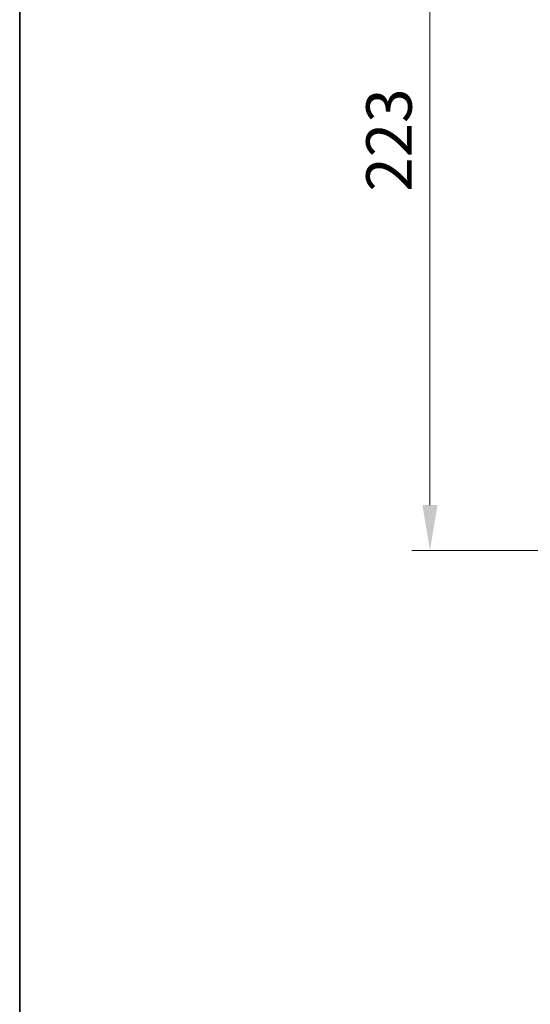
# Model space of a CAD drawing. Units: millimetres. Extents: x 72 to 3993, y 40 to 1445.
# Drawn here: x 72 to 213, y 467 to 737 of the extents above; entities that cross this region are included whole.
import ezdxf

# ---------------------------------------------------------------- set-up
doc = ezdxf.new("R2010")
doc.units = ezdxf.units.MM
doc.header["$LTSCALE"] = 5
doc.layers.get('Defpoints').update_dxf_attribs({"lineweight": 25})
doc.layers.add('Border (ISO)', color=7, linetype='Continuous', lineweight=35)
doc.layers.add('Dimension (ISO)', color=7, linetype='Continuous', lineweight=18)
doc.styles.add('Note Text (TK)', font='txt')
doc.dimstyles.new('Default - Method 1b (TK)', dxfattribs={"dimscale": 5, "dimtxt": 2.5, "dimasz": 2.5, "dimexe": 1, "dimexo": 1.5, "dimgap": 1, "dimtad": 1, "dimtoh": 1, "dimrnd": 1e-08, "dimdsep": 46, "dimtxsty": 'Note Text (TK)', "dimcen": 0.09, "dimdle": 5, "dimclrd": 100, "dimclre": 100, "dimclrt": 7, "dimadec": 1, "dimazin": 1, "dimtfac": 1, "dimtmove": 0, "dimatfit": 3, "dimfxl": 1, "dimtolj": 1, "dimlwd": -1, "dimlwe": -1, "dimarcsym": 0})

# ---------------------------------------------------------------- blocks, each defined once
blk = doc.blocks.new('図面枠 tk図枠')
at = {"layer": 'Border (ISO)'}
blk.add_line((14.5, 289), (14.5, 8), dxfattribs=at)
blk = doc.blocks.new('*D12')
at = {"layer": 'Defpoints', "color": 0}
for p in [(233.76, 814.23), (185.17, 591.57), (233.76, 591.57)]:
    blk.add_point(p, dxfattribs=at)
at = {"layer": 'Dimension (ISO)', "color": 100}
for p, q in [((226.26, 814.23), (180.17, 814.23)), ((185.17, 801.73), (185.17, 604.07)), ((226.26, 591.57), (180.17, 591.57))]:
    blk.add_line(p, q, dxfattribs=at)
for points in [[(183.09, 801.73), (187.25, 801.73), (185.17, 814.23)], [(183.09, 604.07), (187.25, 604.07), (185.17, 591.57)]]:
    blk.add_solid(points, dxfattribs=at)
at = {"layer": 'Dimension (ISO)', "color": 7, "insert": (173.92, 690.19), "char_height": 12.5, "attachment_point": 4, "rotation": 90, "style": 'Note Text (TK)'}
blk.add_mtext('\\A1;223', dxfattribs=at)

msp = doc.modelspace()

# ---------------------------------------------------------------- block references
at = {"xscale": 5, "yscale": 5, "zscale": 5}
msp.add_blockref('図面枠 tk図枠', (0, 0), dxfattribs=at)

# ---------------------------------------------------------------- dimensions: what is measured, and where the dimension line sits
at = {"layer": 'Dimension (ISO)', "color": 100}
dim = msp.add_linear_dim(base=(185.168, 591.574), p1=(233.763, 814.226), p2=(233.763, 591.574), angle=90, dimstyle='Default - Method 1b (TK)', override={"dimgap": 1, "dimtoh": 0, "dimdec": 0, "dimtol": 0, "dimlim": 0, "dimtp": 0, "dimtm": 0, "dimtdec": 2, "dimtofl": 0, "dimatfit": 1}, dxfattribs=at)
dim.commit()
dim.dimension.update_dxf_attribs({"geometry": '*D12', "text_midpoint": (185.168, 702.9), "dimtype": 160})

doc.saveas('drawing.dxf')
